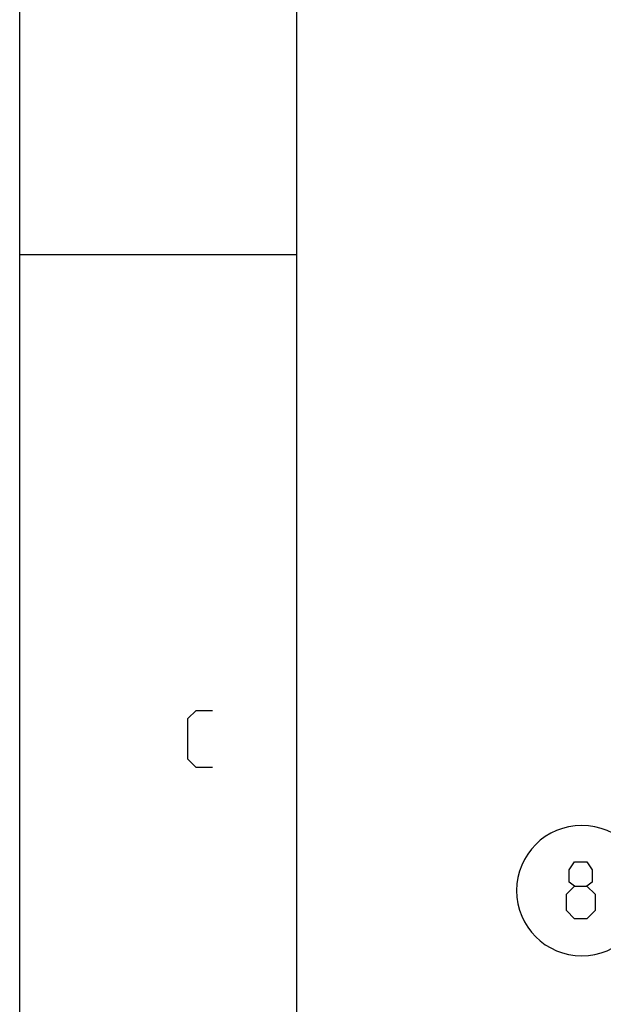
# Model space of a CAD drawing. Units: millimetres. Extents: x 0 to 420, y 0 to 297.
# Drawn here: x 0 to 36, y 103 to 163 of the extents above; entities that cross this region are included whole.
import ezdxf

# ---------------------------------------------------------------- set-up
doc = ezdxf.new("R2010")
doc.units = ezdxf.units.MM
doc.header["$LTSCALE"] = 23.1
doc.layers.get('0').update_dxf_attribs({"linetype": 'CONTINUOUS'})
doc.layers.add('12_DETAIL_ITEMS', color=7, linetype='CONTINUOUS')

# ---------------------------------------------------------------- blocks, each defined once
blk = doc.blocks.new('OD_BALLON_R2_BL18', base_point=(40.911, 116.338))
at = {"layer": '12_DETAIL_ITEMS', "color": 2, "linetype": 'CONTINUOUS'}
blk.add_line((51.287, 127.063), (36.89, 112.597), dxfattribs=at)
for points in [[(34.027, 109.769), (33.694, 110.019), (33.694, 110.769), (34.027, 111.269), (34.777, 111.269), (35.111, 110.769), (35.111, 110.019), (34.777, 109.769), (35.277, 109.269), (35.277, 108.269), (34.777, 107.769), (34.027, 107.769), (33.527, 108.269)], [(33.527, 108.269), (33.527, 109.269), (34.027, 109.769), (34.777, 109.769)]]:
    blk.add_lwpolyline(points, dxfattribs=at)
for start, end in [(90, 180), (0, 90), (180, 270), (270, 360)]:
    blk.add_arc((34.467, 109.495), 4, start, end, dxfattribs=at)
blk.add_solid([(51.355, 127.182), (48.704, 123.469), (47.643, 124.53)], dxfattribs=at)

msp = doc.modelspace()

# ---------------------------------------------------------------- linework, layer by layer
at = {"color": 7, "linetype": 'CONTINUOUS'}
for p, q in [((0, 0), (0, 297)), ((17, 10), (17, 287)), ((0, 148.5), (17, 148.5))]:
    msp.add_line(p, q, dxfattribs=at)
at = {"color": 2, "linetype": 'CONTINUOUS'}
msp.add_lwpolyline([(11.81648, 117.05), (10.81648, 117.05), (10.31648, 117.54999), (10.31648, 120.05), (10.81648, 120.55), (11.81648, 120.55)], dxfattribs=at)

# ---------------------------------------------------------------- block references
at = {"layer": '12_DETAIL_ITEMS', "color": 2, "linetype": 'CONTINUOUS'}
msp.add_blockref('OD_BALLON_R2_BL18', (40.9113, 116.33819), dxfattribs=at)

doc.saveas('drawing.dxf')
